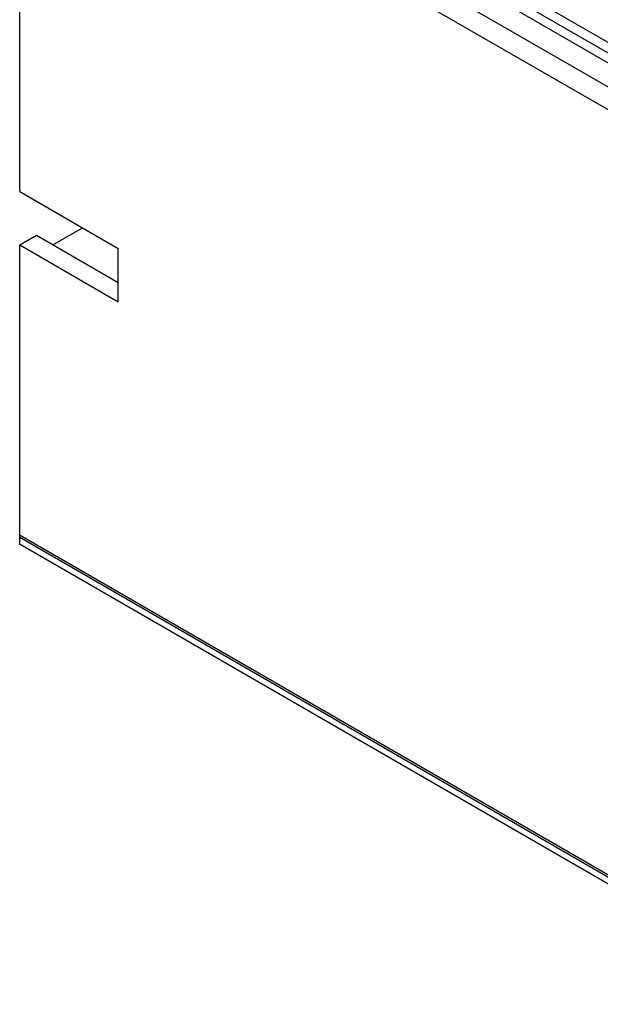
# Model space of a CAD drawing. Extents: x 23.6 to 53.2, y 17.8 to 37.
# Drawn here: x 44.9 to 48, y 18 to 23.2 of the extents above; entities that cross this region are included whole.
import ezdxf

# ---------------------------------------------------------------- set-up
doc = ezdxf.new("R2010")
doc.units = 0
doc.header["$MEASUREMENT"] = 0
doc.layers.add('GRID', color=2, linetype='CONTINUOUS')

msp = doc.modelspace()

# ---------------------------------------------------------------- linework, layer by layer
at = {"layer": 'GRID', "extrusion": (-1.13e-14, 0.816497, 0.57735)}
for p, q in [((49.4319, 22.2752), (45.1892, 24.7247)), ((45.2372, 24.7539), (49.5152, 22.284)), ((49.4097, 22.2351), (45.167, 24.6846)), ((49.2742, 22.1843), (45.0316, 24.6338)), ((49.1708, 22.1236), (44.9281, 24.5731)), ((45.1028, 22.0431), (45.2613, 22.1346)), ((49.1687, 18.0341), (44.9261, 20.4836)), ((49.1708, 18.0459), (44.9281, 20.4954)), ((49.1708, 17.9969), (44.9281, 20.4464))]:
    msp.add_line(p, q, dxfattribs=at)
at = {"layer": 'GRID', "extrusion": (-1e-16, 0.816497, 0.57735)}
for p, q in [((44.9261, 22.3281), (44.9261, 24.5661)), ((44.9261, 20.4999), (44.9261, 22.0431)), ((44.9261, 20.451), (44.9261, 20.4836))]:
    msp.add_line(p, q, dxfattribs=at)
at = {"layer": 'GRID'}
for p, q in [((44.9261, 22.3281), (45.4512, 22.025)), ((44.9261, 22.0431), (45.4512, 21.7399))]:
    msp.add_line(p, q, dxfattribs=at)
at = {"layer": 'GRID', "extrusion": (0, 0.816497, 0.57735)}
for p, q in [((45.0149, 22.0939), (44.9265, 22.0429)), ((45.4512, 21.842), (45.0149, 22.0939)), ((45.4512, 21.7399), (45.4512, 22.025))]:
    msp.add_line(p, q, dxfattribs=at)
at = {"layer": 'GRID'}
for points in [[(44.9281, 20.4954, 0), (44.9281, 20.4954, 0), (44.9281, 20.4954, 0), (44.928, 20.4954, 0), (44.928, 20.4954, 0), (44.928, 20.4955, 0), (44.928, 20.4955, 0), (44.9279, 20.4955, 0), (44.9279, 20.4955, 0), (44.9279, 20.4955, 0), (44.9278, 20.4956, 0), (44.9278, 20.4956, 0), (44.9278, 20.4956, 0), (44.9278, 20.4956, 0), (44.9277, 20.4956, 0), (44.9277, 20.4957, 0), (44.9277, 20.4957, 0), (44.9276, 20.4957, 0), (44.9276, 20.4957, 0), (44.9276, 20.4958, 0), (44.9276, 20.4958, 0), (44.9275, 20.4958, 0), (44.9275, 20.4958, 0), (44.9275, 20.4959, 0), (44.9275, 20.4959, 0), (44.9274, 20.4959, 0), (44.9274, 20.4959, 0), (44.9274, 20.496, 0), (44.9274, 20.496, 0), (44.9273, 20.496, 0), (44.9273, 20.496, 0), (44.9273, 20.4961, 0), (44.9273, 20.4961, 0), (44.9272, 20.4961, 0), (44.9272, 20.4962, 0), (44.9272, 20.4962, 0), (44.9272, 20.4962, 0), (44.9271, 20.4962, 0), (44.9271, 20.4963, 0), (44.9271, 20.4963, 0), (44.9271, 20.4963, 0), (44.927, 20.4964, 0), (44.927, 20.4964, 0), (44.927, 20.4964, 0), (44.927, 20.4965, 0), (44.927, 20.4965, 0), (44.9269, 20.4965, 0), (44.9269, 20.4965, 0), (44.9269, 20.4966, 0), (44.9269, 20.4966, 0), (44.9269, 20.4966, 0), (44.9268, 20.4967, 0), (44.9268, 20.4967, 0), (44.9268, 20.4967, 0), (44.9268, 20.4968, 0), (44.9268, 20.4968, 0), (44.9267, 20.4968, 0), (44.9267, 20.4969, 0), (44.9267, 20.4969, 0), (44.9267, 20.497, 0), (44.9267, 20.497, 0), (44.9267, 20.497, 0), (44.9266, 20.4971, 0), (44.9266, 20.4971, 0), (44.9266, 20.4971, 0), (44.9266, 20.4972, 0), (44.9266, 20.4972, 0), (44.9266, 20.4972, 0), (44.9265, 20.4973, 0), (44.9265, 20.4973, 0), (44.9265, 20.4974, 0), (44.9265, 20.4974, 0), (44.9265, 20.4974, 0), (44.9265, 20.4975, 0), (44.9265, 20.4975, 0), (44.9264, 20.4976, 0), (44.9264, 20.4976, 0), (44.9264, 20.4976, 0), (44.9264, 20.4977, 0), (44.9264, 20.4977, 0), (44.9264, 20.4978, 0), (44.9264, 20.4978, 0), (44.9263, 20.4978, 0), (44.9263, 20.4979, 0), (44.9263, 20.4979, 0), (44.9263, 20.498, 0), (44.9263, 20.498, 0), (44.9263, 20.498, 0), (44.9263, 20.4981, 0), (44.9263, 20.4981, 0), (44.9263, 20.4982, 0), (44.9262, 20.4982, 0), (44.9262, 20.4983, 0), (44.9262, 20.4983, 0), (44.9262, 20.4983, 0), (44.9262, 20.4984, 0), (44.9262, 20.4984, 0), (44.9262, 20.4985, 0), (44.9262, 20.4985, 0), (44.9262, 20.4986, 0), (44.9262, 20.4986, 0), (44.9262, 20.4987, 0), (44.9262, 20.4987, 0), (44.9261, 20.4987, 0), (44.9261, 20.4988, 0), (44.9261, 20.4988, 0), (44.9261, 20.4989, 0), (44.9261, 20.4989, 0), (44.9261, 20.499, 0), (44.9261, 20.499, 0), (44.9261, 20.4991, 0), (44.9261, 20.4991, 0), (44.9261, 20.4992, 0), (44.9261, 20.4992, 0), (44.9261, 20.4993, 0), (44.9261, 20.4993, 0), (44.9261, 20.4994, 0), (44.9261, 20.4994, 0), (44.9261, 20.4995, 0), (44.9261, 20.4995, 0), (44.9261, 20.4996, 0), (44.9261, 20.4996, 0), (44.9261, 20.4996, 0), (44.9261, 20.4997, 0), (44.9261, 20.4997, 0), (44.9261, 20.4998, 0), (44.9261, 20.4998, 0), (44.9261, 20.4999, 0), (44.9261, 20.4999, 0)], [(44.9261, 20.4836, 0), (44.9261, 20.4837, 0), (44.9261, 20.4838, 0), (44.9261, 20.4839, 0), (44.9261, 20.4839, 0), (44.9261, 20.484, 0), (44.9261, 20.4841, 0), (44.9261, 20.4842, 0), (44.9261, 20.4842, 0), (44.9261, 20.4843, 0), (44.9261, 20.4844, 0), (44.9261, 20.4845, 0), (44.9261, 20.4846, 0), (44.9261, 20.4847, 0), (44.9261, 20.4847, 0), (44.9261, 20.4848, 0), (44.9261, 20.4849, 0), (44.9262, 20.485, 0), (44.9262, 20.4851, 0), (44.9262, 20.4851, 0), (44.9262, 20.4852, 0), (44.9262, 20.4853, 0), (44.9262, 20.4854, 0), (44.9262, 20.4855, 0), (44.9262, 20.4856, 0), (44.9263, 20.4856, 0), (44.9263, 20.4857, 0), (44.9263, 20.4858, 0), (44.9263, 20.4859, 0), (44.9263, 20.486, 0), (44.9263, 20.4861, 0), (44.9264, 20.4862, 0), (44.9264, 20.4862, 0), (44.9264, 20.4863, 0), (44.9264, 20.4864, 0), (44.9265, 20.4865, 0), (44.9265, 20.4866, 0), (44.9265, 20.4867, 0), (44.9265, 20.4868, 0), (44.9265, 20.4868, 0), (44.9266, 20.4869, 0), (44.9266, 20.487, 0), (44.9266, 20.4871, 0), (44.9266, 20.4872, 0), (44.9267, 20.4873, 0), (44.9267, 20.4874, 0), (44.9267, 20.4874, 0), (44.9268, 20.4875, 0), (44.9268, 20.4876, 0), (44.9268, 20.4877, 0), (44.9268, 20.4878, 0), (44.9269, 20.4879, 0), (44.9269, 20.488, 0), (44.9269, 20.4881, 0), (44.927, 20.4881, 0), (44.927, 20.4882, 0), (44.927, 20.4883, 0), (44.9271, 20.4884, 0), (44.9271, 20.4885, 0), (44.9271, 20.4886, 0), (44.9272, 20.4887, 0), (44.9272, 20.4887, 0), (44.9273, 20.4888, 0), (44.9273, 20.4889, 0), (44.9273, 20.489, 0), (44.9274, 20.4891, 0), (44.9274, 20.4892, 0), (44.9274, 20.4893, 0), (44.9275, 20.4893, 0), (44.9275, 20.4894, 0), (44.9276, 20.4895, 0), (44.9276, 20.4896, 0), (44.9276, 20.4897, 0), (44.9277, 20.4898, 0), (44.9277, 20.4898, 0), (44.9278, 20.4899, 0), (44.9278, 20.49, 0), (44.9279, 20.4901, 0), (44.9279, 20.4902, 0), (44.928, 20.4903, 0), (44.928, 20.4903, 0), (44.928, 20.4904, 0), (44.9281, 20.4905, 0), (44.9281, 20.4906, 0), (44.9282, 20.4907, 0), (44.9282, 20.4908, 0), (44.9283, 20.4908, 0), (44.9283, 20.4909, 0), (44.9284, 20.491, 0), (44.9284, 20.4911, 0), (44.9285, 20.4912, 0), (44.9285, 20.4912, 0), (44.9286, 20.4913, 0), (44.9286, 20.4914, 0), (44.9287, 20.4915, 0), (44.9287, 20.4916, 0), (44.9288, 20.4916, 0), (44.9288, 20.4917, 0), (44.9289, 20.4918, 0), (44.929, 20.4919, 0), (44.929, 20.4919, 0), (44.9291, 20.492, 0), (44.9291, 20.4921, 0), (44.9292, 20.4922, 0), (44.9292, 20.4922, 0), (44.9293, 20.4923, 0), (44.9293, 20.4924, 0), (44.9294, 20.4925, 0), (44.9295, 20.4925, 0), (44.9295, 20.4926, 0), (44.9296, 20.4927, 0), (44.9296, 20.4928, 0), (44.9297, 20.4928, 0), (44.9297, 20.4929, 0), (44.9298, 20.493, 0), (44.9299, 20.493, 0), (44.9299, 20.4931, 0), (44.93, 20.4932, 0), (44.93, 20.4933, 0), (44.9301, 20.4933, 0), (44.9302, 20.4934, 0), (44.9302, 20.4935, 0), (44.9303, 20.4935, 0), (44.9303, 20.4936, 0), (44.9304, 20.4937, 0), (44.9305, 20.4937, 0), (44.9305, 20.4938, 0), (44.9306, 20.4939, 0), (44.9307, 20.4939, 0)], [(44.9281, 20.4464, 0), (44.9281, 20.4464, 0), (44.9281, 20.4464, 0), (44.928, 20.4464, 0), (44.928, 20.4465, 0), (44.928, 20.4465, 0), (44.928, 20.4465, 0), (44.9279, 20.4465, 0), (44.9279, 20.4465, 0), (44.9279, 20.4466, 0), (44.9278, 20.4466, 0), (44.9278, 20.4466, 0), (44.9278, 20.4466, 0), (44.9278, 20.4466, 0), (44.9277, 20.4467, 0), (44.9277, 20.4467, 0), (44.9277, 20.4467, 0), (44.9276, 20.4467, 0), (44.9276, 20.4468, 0), (44.9276, 20.4468, 0), (44.9276, 20.4468, 0), (44.9275, 20.4468, 0), (44.9275, 20.4468, 0), (44.9275, 20.4469, 0), (44.9275, 20.4469, 0), (44.9274, 20.4469, 0), (44.9274, 20.4469, 0), (44.9274, 20.447, 0), (44.9274, 20.447, 0), (44.9273, 20.447, 0), (44.9273, 20.4471, 0), (44.9273, 20.4471, 0), (44.9273, 20.4471, 0), (44.9272, 20.4471, 0), (44.9272, 20.4472, 0), (44.9272, 20.4472, 0), (44.9272, 20.4472, 0), (44.9271, 20.4473, 0), (44.9271, 20.4473, 0), (44.9271, 20.4473, 0), (44.9271, 20.4473, 0), (44.927, 20.4474, 0), (44.927, 20.4474, 0), (44.927, 20.4474, 0), (44.927, 20.4475, 0), (44.927, 20.4475, 0), (44.9269, 20.4475, 0), (44.9269, 20.4476, 0), (44.9269, 20.4476, 0), (44.9269, 20.4476, 0), (44.9269, 20.4477, 0), (44.9268, 20.4477, 0), (44.9268, 20.4477, 0), (44.9268, 20.4478, 0), (44.9268, 20.4478, 0), (44.9268, 20.4478, 0), (44.9267, 20.4479, 0), (44.9267, 20.4479, 0), (44.9267, 20.4479, 0), (44.9267, 20.448, 0), (44.9267, 20.448, 0), (44.9267, 20.448, 0), (44.9266, 20.4481, 0), (44.9266, 20.4481, 0), (44.9266, 20.4481, 0), (44.9266, 20.4482, 0), (44.9266, 20.4482, 0), (44.9266, 20.4483, 0), (44.9265, 20.4483, 0), (44.9265, 20.4483, 0), (44.9265, 20.4484, 0), (44.9265, 20.4484, 0), (44.9265, 20.4484, 0), (44.9265, 20.4485, 0), (44.9265, 20.4485, 0), (44.9264, 20.4486, 0), (44.9264, 20.4486, 0), (44.9264, 20.4486, 0), (44.9264, 20.4487, 0), (44.9264, 20.4487, 0), (44.9264, 20.4488, 0), (44.9264, 20.4488, 0), (44.9263, 20.4488, 0), (44.9263, 20.4489, 0), (44.9263, 20.4489, 0), (44.9263, 20.449, 0), (44.9263, 20.449, 0), (44.9263, 20.4491, 0), (44.9263, 20.4491, 0), (44.9263, 20.4491, 0), (44.9263, 20.4492, 0), (44.9262, 20.4492, 0), (44.9262, 20.4493, 0), (44.9262, 20.4493, 0), (44.9262, 20.4494, 0), (44.9262, 20.4494, 0), (44.9262, 20.4494, 0), (44.9262, 20.4495, 0), (44.9262, 20.4495, 0), (44.9262, 20.4496, 0), (44.9262, 20.4496, 0), (44.9262, 20.4497, 0), (44.9262, 20.4497, 0), (44.9261, 20.4498, 0), (44.9261, 20.4498, 0), (44.9261, 20.4498, 0), (44.9261, 20.4499, 0), (44.9261, 20.4499, 0), (44.9261, 20.45, 0), (44.9261, 20.45, 0), (44.9261, 20.4501, 0), (44.9261, 20.4501, 0), (44.9261, 20.4502, 0), (44.9261, 20.4502, 0), (44.9261, 20.4503, 0), (44.9261, 20.4503, 0), (44.9261, 20.4504, 0), (44.9261, 20.4504, 0), (44.9261, 20.4505, 0), (44.9261, 20.4505, 0), (44.9261, 20.4506, 0), (44.9261, 20.4506, 0), (44.9261, 20.4507, 0), (44.9261, 20.4507, 0), (44.9261, 20.4508, 0), (44.9261, 20.4508, 0), (44.9261, 20.4509, 0), (44.9261, 20.4509, 0), (44.9261, 20.451, 0)]]:
    msp.add_polyline3d(points, dxfattribs=at)

doc.saveas('drawing.dxf')
